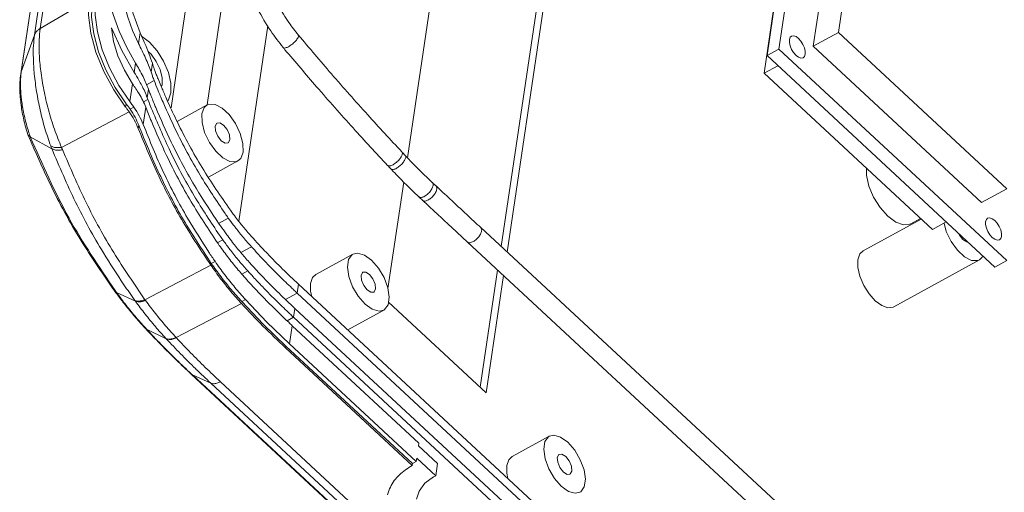
# Model space of a CAD drawing. Extents: x 438 to 2222, y -641 to 589.
# Drawn here: x 1183 to 1267, y -290 to -250 of the extents above; entities that cross this region are included whole.
import ezdxf

# ---------------------------------------------------------------- set-up
doc = ezdxf.new("R2010")
doc.units = 0
doc.header["$LTSCALE"] = 30.734
doc.header["$MEASUREMENT"] = 0
doc.layers.get('0').update_dxf_attribs({"linetype": 'CONTINUOUS', "lineweight": 9})

msp = doc.modelspace()

# ---------------------------------------------------------------- linework, layer by layer
at = {"color": 7, "linetype": 'Continuous'}
for p, q in [((1184.701, -250.288), (1193.204, -193.114)), ((1184.209, -250.845), (1192.71, -193.685)), ((1191.58, -196.834), (1183.078, -253.995)), ((1191.538, -197.001), (1183.036, -254.163)), ((1247.853, -252.044), (1254.712, -205.929)), ((1246.834, -252.602), (1253.693, -206.487)), ((1259.034, -209.694), (1252.947, -250.621)), ((1250.782, -251.807), (1256.87, -210.88)), ((1198.965, -256.81), (1205.673, -211.71)), ((1195.88, -257.046), (1202.355, -213.504)), ((1252.668, -213.182), (1246.58, -254.109)), ((1219.509, -238.306), (1216.086, -261.319)), ((1224.104, -268.901), (1227.423, -246.581)), ((1224.618, -269.377), (1228.06, -246.232)), ((1184.701, -250.288), (1188.886, -247.806)), ((1190.789, -250.234), (1191.663, -252.171)), ((1192.588, -250.443), (1193.101, -251.555)), ((1193.237, -250.643), (1193.101, -251.555)), ((1201.67, -266.745), (1204.152, -250.057)), ((1250.782, -251.807), (1252.947, -250.621)), ((1252.947, -250.621), (1267.343, -263.965)), ((1184.209, -250.845), (1183.078, -253.995)), ((1191.663, -252.171), (1192.733, -254.031)), ((1247.853, -252.044), (1246.834, -252.602)), ((1267.336, -270.103), (1247.853, -252.044)), ((1265.178, -265.151), (1250.782, -251.807)), ((1192.85, -253.248), (1192.733, -254.031)), ((1194.177, -253.997), (1194.287, -253.254)), ((1194.944, -253.798), (1194.613, -253.103)), ((1266.318, -270.661), (1246.834, -252.602)), ((1183.078, -253.995), (1183.036, -254.163)), ((1191.897, -253.843), (1192.589, -255.002)), ((1195.124, -254.488), (1194.944, -253.798)), ((1246.58, -254.109), (1247.762, -253.462)), ((1246.58, -254.109), (1260.976, -267.453)), ((1192.589, -255.002), (1192.361, -256.531)), ((1194.442, -254.737), (1193.795, -255.098)), ((1195.133, -255.09), (1195.124, -254.488)), ((1193.85, -256.193), (1193.958, -255.471)), ((1195.079, -255.236), (1195.133, -255.09)), ((1192, -256.995), (1192.043, -256.705)), ((1193.905, -256.339), (1193.527, -256.546)), ((1192.299, -257.393), (1186.524, -260.445)), ((1192.389, -257.176), (1192.708, -257.001)), ((1193.729, -257.006), (1193.509, -258.489)), ((1198.968, -256.81), (1196.398, -258.218)), ((1193.078, -258.817), (1193.119, -258.543)), ((1183.653, -259.353), (1183.647, -259.338)), ((1183.848, -259.537), (1185.693, -260.56)), ((1201.591, -261.599), (1199.082, -262.973)), ((1215.776, -263.404), (1214.423, -272.5)), ((1265.178, -265.151), (1267.343, -263.965)), ((1200.779, -266.469), (1199.987, -266.912)), ((1260.007, -266.555), (1255.049, -269.271)), ((1259.114, -266.957), (1259.948, -266.5)), ((1260.976, -267.453), (1262.158, -266.806)), ((1222.367, -267.291), (1286.736, -326.956)), ((1200.3, -268.321), (1199.872, -268.555)), ((1202.754, -268.921), (1201.853, -269.428)), ((1221.225, -268.523), (1285.594, -328.188)), ((1199.645, -270.169), (1199.323, -270.345)), ((1211.438, -269.553), (1208.254, -271.297)), ((1264.995, -270.048), (1257.673, -274.059)), ((1267.336, -270.103), (1266.318, -270.661)), ((1193.656, -273.448), (1199.281, -270.502)), ((1202.44, -270.985), (1201.937, -271.261)), ((1222.316, -280.918), (1223.804, -270.914)), ((1222.83, -281.395), (1224.318, -271.39)), ((1191.063, -272.698), (1191.062, -272.697)), ((1191.214, -272.818), (1191.063, -272.698)), ((1206.664, -272.88), (1206.777, -272.122)), ((1271.146, -331.788), (1206.777, -272.122)), ((1192.838, -273.573), (1191.214, -272.818)), ((1192.837, -273.572), (1192.788, -273.503)), ((1193.707, -273.519), (1193.656, -273.448)), ((1202.249, -273.437), (1201.929, -273.612)), ((1206.664, -272.88), (1205.678, -273.434)), ((1271.034, -332.546), (1206.664, -272.88)), ((1201.905, -273.776), (1196.313, -276.676)), ((1206.356, -274.946), (1206.469, -274.188)), ((1206.469, -274.188), (1270.839, -333.854)), ((1214.061, -274.341), (1210.988, -276.025)), ((1214.468, -273.644), (1222.83, -281.395)), ((1206.356, -274.946), (1205.813, -275.244)), ((1206.356, -274.946), (1270.726, -334.612)), ((1193.638, -275.847), (1193.637, -275.846)), ((1193.776, -275.948), (1193.638, -275.847)), ((1195.478, -276.789), (1193.776, -275.948)), ((1206.25, -275.664), (1206.017, -277.227)), ((1206.25, -275.664), (1217.074, -285.697)), ((1195.469, -276.78), (1195.437, -276.745)), ((1196.344, -276.709), (1196.313, -276.676)), ((1205.675, -277.559), (1205.699, -277.402)), ((1216.501, -287.593), (1205.675, -277.559)), ((1216.524, -287.436), (1205.699, -277.402)), ((1206.017, -277.227), (1216.841, -287.26)), ((1197.601, -279.792), (1264.446, -341.752)), ((1197.708, -279.863), (1197.601, -279.792)), ((1197.708, -279.863), (1264.553, -341.823)), ((1199.283, -280.576), (1197.708, -279.863)), ((1266.128, -342.536), (1199.283, -280.576)), ((1266.947, -342.41), (1200.102, -280.45)), ((1228.215, -285.104), (1225.032, -286.848)), ((1217.074, -285.697), (1217.038, -285.935)), ((1217.038, -285.935), (1218.662, -287.44)), ((1216.884, -286.972), (1216.841, -287.26)), ((1216.884, -286.972), (1218.508, -288.477)), ((1216.524, -287.436), (1216.501, -287.593)), ((1216.587, -287.4), (1216.524, -287.436)), ((1216.65, -287.365), (1216.587, -287.4)), ((1216.65, -287.365), (1216.841, -287.26)), ((1218.662, -287.44), (1218.508, -288.477)), ((1218.317, -288.582), (1218.508, -288.477))]:
    msp.add_line(p, q, dxfattribs=at)
for points in [[(1190.354, -244.019), (1190.273, -245.147), (1190.347, -246.39), (1190.574, -247.718), (1190.947, -249.101), (1191.46, -250.505), (1192.099, -251.898), (1192.85, -253.248)], [(1191.696, -245.263), (1191.632, -246.164), (1191.692, -247.156), (1191.875, -248.218), (1192.176, -249.322), (1192.588, -250.443)], [(1193.237, -250.643), (1192.628, -248.935), (1192.325, -247.31), (1192.351, -245.87)], [(1188.886, -247.806), (1188.828, -249.158), (1189.025, -250.679), (1189.466, -252.299), (1190.132, -253.944), (1190.991, -255.535), (1192, -256.995)], [(1189.147, -248.048), (1189.091, -249.319), (1189.272, -250.749), (1189.682, -252.273), (1190.301, -253.821), (1191.101, -255.323), (1192.043, -256.705)], [(1189.465, -247.874), (1189.41, -249.145), (1189.591, -250.575), (1190, -252.098), (1190.619, -253.646), (1191.42, -255.148), (1192.361, -256.531)], [(1190.789, -250.234), (1190.971, -251.393), (1191.348, -252.618), (1191.897, -253.843)], [(1195.864, -255.768), (1195.864, -254.957), (1195.652, -254.029), (1195.249, -253.075), (1194.694, -252.188), (1194.042, -251.455), (1193.356, -250.948)], [(1248.916, -250.936), (1248.81, -251.038), (1248.744, -251.229), (1248.744, -251.483), (1248.81, -251.773), (1248.936, -252.071), (1249.109, -252.348), (1249.313, -252.577)], [(1249.528, -251.136), (1249.313, -250.977), (1249.109, -250.905), (1248.936, -250.926), (1248.916, -250.936)], [(1249.925, -252.777), (1250.031, -252.676), (1250.097, -252.484), (1250.097, -252.23), (1250.031, -251.94), (1249.905, -251.642), (1249.731, -251.365), (1249.528, -251.136)], [(1194.613, -253.103), (1194.172, -252.488), (1193.924, -252.258)], [(1249.313, -252.577), (1249.528, -252.736), (1249.731, -252.808), (1249.905, -252.787), (1249.925, -252.777)], [(1195.606, -256.426), (1195.652, -256.382), (1195.864, -255.768)], [(1198.52, -257.574), (1198.722, -257.032), (1198.969, -256.81)], [(1201.59, -261.598), (1201.448, -261.658), (1200.917, -261.642), (1200.31, -261.332), (1199.699, -260.766), (1199.158, -260.012), (1198.753, -259.16), (1198.531, -258.313), (1198.52, -257.574)], [(1198.969, -256.81), (1199.111, -256.751), (1199.641, -256.767), (1200.248, -257.076), (1200.859, -257.643), (1201.4, -258.397), (1201.806, -259.249), (1202.027, -260.096), (1202.038, -260.835)], [(1199.814, -258.358), (1199.79, -258.373), (1199.657, -258.628)], [(1200.902, -259.781), (1200.868, -259.373), (1200.676, -258.919), (1200.378, -258.542), (1200.053, -258.342), (1199.814, -258.358)], [(1199.657, -258.628), (1199.691, -259.036), (1199.883, -259.49), (1200.181, -259.867), (1200.505, -260.067), (1200.744, -260.051)], [(1200.744, -260.051), (1200.769, -260.035), (1200.902, -259.781)], [(1202.038, -260.835), (1201.837, -261.377), (1201.59, -261.598)], [(1259.113, -266.957), (1259.05, -266.989), (1258.495, -267.055), (1257.843, -266.823), (1257.157, -266.316), (1256.505, -265.583), (1255.95, -264.696), (1255.547, -263.742), (1255.335, -262.814), (1255.335, -262.224)], [(1265.693, -266.487), (1265.587, -266.589), (1265.521, -266.781), (1265.521, -267.034), (1265.587, -267.324), (1265.713, -267.622), (1265.887, -267.899), (1266.09, -268.128)], [(1266.305, -266.687), (1266.091, -266.529), (1265.887, -266.456), (1265.713, -266.477), (1265.693, -266.487)], [(1266.702, -268.329), (1266.808, -268.227), (1266.874, -268.035), (1266.874, -267.781), (1266.808, -267.492), (1266.682, -267.193), (1266.509, -266.916), (1266.305, -266.687)], [(1264.994, -270.048), (1264.851, -270.107), (1264.321, -270.091), (1263.714, -269.782), (1263.103, -269.216), (1262.562, -268.461), (1262.156, -267.609), (1261.973, -266.908)], [(1263.225, -267.795), (1263.286, -267.939), (1263.584, -268.317), (1263.909, -268.516), (1263.997, -268.51)], [(1266.09, -268.128), (1266.305, -268.287), (1266.509, -268.359), (1266.682, -268.339), (1266.702, -268.329)], [(1254.602, -270.035), (1254.774, -269.535), (1255.05, -269.271)], [(1211.437, -269.554), (1211.365, -269.598), (1211.066, -270.016), (1210.969, -270.667), (1211.087, -271.472), (1211.405, -272.334), (1211.886, -273.15), (1212.471, -273.821)], [(1213.028, -270.074), (1212.41, -269.629), (1211.832, -269.464), (1211.437, -269.554)], [(1214.062, -274.341), (1214.133, -274.296), (1214.433, -273.878), (1214.53, -273.227), (1214.412, -272.422), (1214.093, -271.56), (1213.613, -270.744), (1213.028, -270.074)], [(1257.672, -274.059), (1257.62, -274.085), (1257.17, -274.139), (1256.64, -273.95), (1256.083, -273.538), (1255.553, -272.943), (1255.102, -272.222), (1254.774, -271.447), (1254.602, -270.693), (1254.602, -270.035)], [(1265.286, -269.705), (1265.24, -269.826), (1264.994, -270.048)], [(1207.911, -273.173), (1207.807, -272.72), (1207.807, -272.061), (1207.979, -271.562), (1208.255, -271.297)], [(1212.651, -272.61), (1212.353, -272.233), (1212.161, -271.779), (1212.127, -271.37), (1212.26, -271.116), (1212.285, -271.101)], [(1212.285, -271.101), (1212.524, -271.085), (1212.848, -271.284)], [(1212.848, -271.284), (1213.146, -271.661), (1213.338, -272.115), (1213.372, -272.524), (1213.239, -272.778), (1213.214, -272.794)], [(1213.214, -272.794), (1212.975, -272.81), (1212.651, -272.61)], [(1206.017, -277.227), (1204.081, -275.358), (1202.249, -273.437)], [(1201.929, -273.612), (1203.762, -275.533), (1205.699, -277.402)], [(1212.471, -273.821), (1213.089, -274.265), (1213.666, -274.43), (1214.062, -274.341)], [(1228.214, -285.105), (1228.143, -285.15), (1227.843, -285.567), (1227.746, -286.218), (1227.864, -287.023), (1228.183, -287.885), (1228.663, -288.701), (1229.248, -289.372)], [(1229.805, -285.625), (1229.187, -285.18), (1228.609, -285.015), (1228.214, -285.105)], [(1230.839, -289.892), (1230.911, -289.847), (1231.21, -289.429), (1231.307, -288.779), (1231.189, -287.974), (1230.871, -287.111), (1230.39, -286.296), (1229.805, -285.625)], [(1224.688, -288.724), (1224.584, -288.271), (1224.584, -287.612), (1224.757, -287.113), (1225.032, -286.848)], [(1229.428, -288.161), (1229.13, -287.784), (1228.938, -287.33), (1228.904, -286.921), (1229.037, -286.667), (1229.062, -286.652)], [(1229.062, -286.652), (1229.301, -286.636), (1229.625, -286.835)], [(1229.625, -286.835), (1229.923, -287.213), (1230.115, -287.667), (1230.149, -288.075), (1230.016, -288.329), (1229.991, -288.345)], [(1218.317, -288.582), (1217.585, -289.119), (1217.088, -289.79), (1216.868, -290.473)], [(1229.991, -288.345), (1229.752, -288.361), (1229.428, -288.161)], [(1229.248, -289.372), (1229.866, -289.816), (1230.444, -289.981), (1230.839, -289.892)]]:
    msp.add_lwpolyline(points, dxfattribs=at)
for points, knots in [([(1201.712, -241.318), (1201.672, -241.788), (1201.578, -242.897), (1201.844, -244.693), (1202.41, -246.668), (1203.271, -248.633), (1204.294, -250.41), (1205.109, -251.451), (1205.476, -251.918)], [0, 0, 0, 0, 1.413199, 3.329066, 5.401996, 7.566991, 9.749601, 11.52989, 11.52989, 11.52989, 11.52989]), ([(1206.763, -250.839), (1206.488, -250.491), (1205.858, -249.695), (1205.028, -248.337), (1204.288, -246.812), (1203.738, -245.279), (1203.405, -243.823), (1203.276, -242.587), (1203.346, -241.858), (1203.374, -241.567)], [0, 0, 0, 0, 1.330136, 3.043734, 4.76157, 6.408823, 7.91751, 9.235271, 10.111905, 10.111905, 10.111905, 10.111905]), ([(1184.209, -250.845), (1184.242, -250.772), (1184.31, -250.623), (1184.482, -250.433), (1184.626, -250.337), (1184.701, -250.288)], [0, 0, 0, 0, 0.238173, 0.4890218, 0.7566275, 0.7566275, 0.7566275, 0.7566275]), ([(1186.524, -260.445), (1186.313, -259.93), (1185.88, -258.877), (1185.386, -257.232), (1184.994, -255.566), (1184.731, -253.969), (1184.606, -252.534), (1184.585, -251.324), (1184.665, -250.607), (1184.701, -250.288)], [0, 0, 0, 0, 1.669536, 3.412539, 5.145442, 6.803088, 8.263725, 9.464502, 10.425863, 10.425863, 10.425863, 10.425863]), ([(1215.617, -260.825), (1214.639, -259.772), (1212.6, -257.576), (1209.649, -254.245), (1207.702, -251.947), (1206.763, -250.839)], [0, 0, 0, 0, 4.31297, 8.990786, 13.347651, 13.347651, 13.347651, 13.347651]), ([(1185.598, -260.317), (1185.426, -259.824), (1185.075, -258.821), (1184.685, -257.271), (1184.382, -255.716), (1184.184, -254.235), (1184.1, -252.91), (1184.098, -251.796), (1184.175, -251.137), (1184.209, -250.845)], [0, 0, 0, 0, 1.565997, 3.186527, 4.788709, 6.318343, 7.663528, 8.770791, 9.653548, 9.653548, 9.653548, 9.653548]), ([(1193.62, -251.519), (1193.745, -251.814), (1193.989, -252.384), (1194.19, -252.971), (1194.287, -253.254)], [0, 0, 0, 0, 0.961376, 1.860304, 1.860304, 1.860304, 1.860304]), ([(1206.759, -250.842), (1206.77, -250.873), (1206.808, -250.977), (1206.675, -251.177), (1206.493, -251.408), (1206.228, -251.647), (1206.023, -251.775), (1205.923, -251.838)], [0, 0, 0, 0, 0.09769, 0.3201, 0.642569, 1.014226, 1.369447, 1.369447, 1.369447, 1.369447]), ([(1205.923, -251.838), (1205.844, -251.877), (1205.718, -251.939), (1205.527, -251.976), (1205.486, -251.923), (1205.48, -251.915)], [0, 0, 0, 0, 0.2777475, 0.4448999, 0.4745377, 0.4745377, 0.4745377, 0.4745377]), ([(1205.623, -252.094), (1206.519, -253.151), (1208.432, -255.405), (1211.353, -258.702), (1213.407, -260.914), (1214.393, -261.975)], [0, 0, 0, 0, 4.157401, 8.868591, 13.213625, 13.213625, 13.213625, 13.213625]), ([(1194.287, -253.254), (1194.34, -253.416), (1194.408, -253.625), (1194.483, -253.831), (1194.499, -253.877)], [0, 0, 0, 0, 0.5103155, 0.6578623, 0.6578623, 0.6578623, 0.6578623]), ([(1183.036, -254.169), (1183.01, -254.389), (1182.938, -255.004), (1182.966, -256.053), (1183.121, -257.311), (1183.359, -258.417), (1183.569, -259.089), (1183.647, -259.339)], [0, 0, 0, 0, 0.661841, 1.85853, 3.133932, 4.461326, 5.245881, 5.245881, 5.245881, 5.245881]), ([(1183.078, -253.995), (1183.068, -254.069), (1183.047, -254.22), (1183.035, -254.372), (1183.029, -254.45)], [0, 0, 0, 0, 0.2216619, 0.4575699, 0.4575699, 0.4575699, 0.4575699]), ([(1183.015, -254.713), (1183.013, -254.815), (1183.008, -255.038), (1183.017, -255.402), (1183.042, -255.824), (1183.09, -256.305), (1183.165, -256.847), (1183.273, -257.45), (1183.419, -258.113), (1183.548, -258.571), (1183.615, -258.81)], [0, 0, 0, 0, 0.306568, 0.669109, 1.091255, 1.574193, 2.120058, 2.731337, 3.411568, 4.15704, 4.15704, 4.15704, 4.15704]), ([(1193.163, -255.876), (1193.071, -255.733), (1192.884, -255.439), (1192.689, -255.15), (1192.589, -255.002)], [0, 0, 0, 0, 0.510222, 1.045751, 1.045751, 1.045751, 1.045751]), ([(1194.442, -254.737), (1194.396, -254.616), (1194.344, -254.477), (1194.294, -254.337), (1194.287, -254.319)], [0, 0, 0, 0, 0.3888807, 0.4466101, 0.4466101, 0.4466101, 0.4466101]), ([(1193.958, -255.471), (1193.978, -255.527), (1194.019, -255.64), (1194.062, -255.751), (1194.083, -255.807)], [0, 0, 0, 0, 0.1800013, 0.3583324, 0.3583324, 0.3583324, 0.3583324]), ([(1192.389, -257.176), (1192.333, -257.098), (1192.22, -256.939), (1192.103, -256.784), (1192.043, -256.705)], [0, 0, 0, 0, 0.2872614, 0.5837662, 0.5837662, 0.5837662, 0.5837662]), ([(1192.708, -257), (1192.671, -256.949), (1192.596, -256.844), (1192.481, -256.688), (1192.401, -256.584), (1192.361, -256.531)], [0, 0, 0, 0, 0.1908341, 0.3852791, 0.5833835, 0.5833835, 0.5833835, 0.5833835]), ([(1200.51, -266.091), (1199.779, -265.003), (1198.219, -262.683), (1196.516, -259.522), (1195.583, -257.45), (1195.259, -256.731)], [0, 0, 0, 0, 3.930443, 8.383607, 10.748266, 10.748266, 10.748266, 10.748266]), ([(1195.62, -256.572), (1195.887, -257.147), (1196.771, -259.057), (1198.473, -262.19), (1200.129, -264.601), (1200.952, -265.799)], [0, 0, 0, 0, 1.90138, 6.313769, 10.672858, 10.672858, 10.672858, 10.672858]), ([(1192.299, -257.393), (1192.251, -257.327), (1192.153, -257.193), (1192.051, -257.062), (1192, -256.995)], [0, 0, 0, 0, 0.2456864, 0.4981329, 0.4981329, 0.4981329, 0.4981329]), ([(1193.078, -258.817), (1192.973, -258.572), (1192.761, -258.072), (1192.455, -257.623), (1192.299, -257.393)], [0, 0, 0, 0, 0.796453, 1.62615, 1.62615, 1.62615, 1.62615]), ([(1193.119, -258.543), (1193.02, -258.308), (1192.82, -257.829), (1192.534, -257.396), (1192.389, -257.176)], [0, 0, 0, 0, 0.762854, 1.552835, 1.552835, 1.552835, 1.552835]), ([(1192.708, -257), (1192.868, -257.24), (1193.183, -257.711), (1193.401, -258.233), (1193.509, -258.489)], [0, 0, 0, 0, 0.862311, 1.694211, 1.694211, 1.694211, 1.694211]), ([(1200.031, -267.941), (1199.288, -266.826), (1197.705, -264.454), (1195.72, -260.738), (1194.619, -258.094), (1194.1, -256.847)], [0, 0, 0, 0, 4.017791, 8.554264, 12.606716, 12.606716, 12.606716, 12.606716]), ([(1194.571, -257.03), (1195.001, -258.018), (1196.029, -260.38), (1197.83, -263.719), (1199.329, -265.975), (1199.999, -266.982)], [0, 0, 0, 0, 3.232966, 7.7283, 11.355764, 11.355764, 11.355764, 11.355764]), ([(1199.866, -268.601), (1199.094, -267.439), (1197.499, -265.037), (1195.636, -261.534), (1194.623, -259.18), (1194.198, -258.192)], [0, 0, 0, 0, 4.184562, 8.648472, 11.873866, 11.873866, 11.873866, 11.873866]), ([(1199.281, -270.502), (1198.471, -269.284), (1196.845, -266.838), (1194.766, -262.927), (1193.642, -260.19), (1193.078, -258.817)], [0, 0, 0, 0, 4.38604, 8.808146, 13.259042, 13.259042, 13.259042, 13.259042]), ([(1199.323, -270.345), (1198.512, -269.117), (1196.882, -266.652), (1194.803, -262.7), (1193.682, -259.934), (1193.119, -258.543)], [0, 0, 0, 0, 4.412557, 8.86302, 13.364068, 13.364068, 13.364068, 13.364068]), ([(1199.107, -269.38), (1198.492, -268.422), (1197.086, -266.228), (1195.176, -262.602), (1194.067, -259.865), (1193.509, -258.489)], [0, 0, 0, 0, 3.41372, 7.816966, 12.269121, 12.269121, 12.269121, 12.269121]), ([(1183.854, -259.54), (1183.794, -259.508), (1183.709, -259.462), (1183.666, -259.379), (1183.653, -259.353)], [0, 0, 0, 0, 0.1944803, 0.2791138, 0.2791138, 0.2791138, 0.2791138]), ([(1183.746, -259.582), (1184.376, -261.024), (1185.733, -264.131), (1188.173, -268.529), (1190.136, -271.361), (1191.063, -272.698)], [0, 0, 0, 0, 4.71631, 10.171208, 15.051063, 15.051063, 15.051063, 15.051063]), ([(1183.848, -259.537), (1184.883, -261.887), (1186.907, -266.484), (1189.728, -270.639), (1191.107, -272.671)], [0, 0, 0, 0, 7.684671, 15.034345, 15.034345, 15.034345, 15.034345]), ([(1185.687, -260.543), (1185.671, -260.505), (1185.641, -260.43), (1185.612, -260.355), (1185.598, -260.317)], [0, 0, 0, 0, 0.1215458, 0.2423934, 0.2423934, 0.2423934, 0.2423934]), ([(1185.598, -260.317), (1185.679, -260.354), (1185.857, -260.436), (1186.176, -260.47), (1186.403, -260.454), (1186.524, -260.445)], [0, 0, 0, 0, 0.2663625, 0.5845187, 0.9486198, 0.9486198, 0.9486198, 0.9486198]), ([(1191.856, -272.175), (1191.259, -271.266), (1189.76, -268.983), (1187.637, -265.122), (1186.339, -262.075), (1185.686, -260.542)], [0, 0, 0, 0, 3.261055, 8.19395, 13.190603, 13.190603, 13.190603, 13.190603]), ([(1185.686, -260.542), (1185.769, -260.584), (1185.944, -260.674), (1186.264, -260.695), (1186.482, -260.66), (1186.599, -260.641)], [0, 0, 0, 0, 0.2745685, 0.5856594, 0.9388568, 0.9388568, 0.9388568, 0.9388568]), ([(1193.656, -273.448), (1192.744, -272.121), (1190.909, -269.453), (1188.543, -265.162), (1187.247, -262.148), (1186.594, -260.63)], [0, 0, 0, 0, 4.828959, 9.710227, 14.668072, 14.668072, 14.668072, 14.668072]), ([(1215.615, -260.827), (1215.634, -260.866), (1215.688, -260.979), (1215.583, -261.212), (1215.413, -261.466), (1215.163, -261.723), (1214.959, -261.854), (1214.86, -261.918)], [0, 0, 0, 0, 0.125846, 0.364949, 0.694059, 1.06651, 1.420762, 1.420762, 1.420762, 1.420762]), ([(1215.904, -261.13), (1215.895, -261.12), (1215.802, -261.022), (1215.706, -260.92), (1215.62, -260.828), (1215.617, -260.825)], [0, 0, 0, 0, 0.0422902, 0.4051976, 0.4185887, 0.4185887, 0.4185887, 0.4185887]), ([(1215.902, -261.132), (1215.921, -261.171), (1215.976, -261.285), (1215.871, -261.519), (1215.702, -261.773), (1215.453, -262.03), (1215.249, -262.161), (1215.15, -262.225)], [0, 0, 0, 0, 0.126802, 0.366459, 0.695793, 1.068269, 1.422486, 1.422486, 1.422486, 1.422486]), ([(1218.212, -263.428), (1217.976, -263.205), (1217.423, -262.684), (1216.654, -261.917), (1216.13, -261.366), (1215.904, -261.13)], [0, 0, 0, 0, 0.976183, 2.278616, 3.257702, 3.257702, 3.257702, 3.257702]), ([(1214.393, -261.975), (1214.396, -261.979), (1214.483, -262.071), (1214.569, -262.163), (1214.653, -262.252)], [0, 0, 0, 0, 0.0134849, 0.3791044, 0.3791044, 0.3791044, 0.3791044]), ([(1214.86, -261.918), (1214.778, -261.958), (1214.643, -262.025), (1214.451, -262.034), (1214.402, -261.981), (1214.395, -261.974)], [0, 0, 0, 0, 0.2803472, 0.4629334, 0.4937908, 0.4937908, 0.4937908, 0.4937908]), ([(1215.15, -262.225), (1215.068, -262.266), (1214.932, -262.333), (1214.74, -262.341), (1214.691, -262.289), (1214.684, -262.281)], [0, 0, 0, 0, 0.2804379, 0.4635381, 0.4943472, 0.4943472, 0.4943472, 0.4943472]), ([(1214.876, -262.488), (1215.044, -262.662), (1215.523, -263.16), (1216.25, -263.886), (1216.822, -264.426), (1217.067, -264.657)], [0, 0, 0, 0, 0.726418, 2.07205, 3.0832, 3.0832, 3.0832, 3.0832]), ([(1218.212, -263.429), (1218.24, -263.477), (1218.314, -263.6), (1218.239, -263.865), (1218.087, -264.143), (1217.852, -264.418), (1217.65, -264.552), (1217.551, -264.617)], [0, 0, 0, 0, 0.161025, 0.419546, 0.756604, 1.129831, 1.482758, 1.482758, 1.482758, 1.482758]), ([(1218.54, -263.734), (1218.526, -263.721), (1218.424, -263.626), (1218.315, -263.524), (1218.219, -263.435), (1218.212, -263.428)], [0, 0, 0, 0, 0.0559656, 0.4201513, 0.4478573, 0.4478573, 0.4478573, 0.4478573]), ([(1218.539, -263.734), (1218.568, -263.782), (1218.642, -263.906), (1218.567, -264.17), (1218.414, -264.449), (1218.18, -264.723), (1217.977, -264.857), (1217.879, -264.923)], [0, 0, 0, 0, 0.161153, 0.419741, 0.756826, 1.130055, 1.482978, 1.482978, 1.482978, 1.482978]), ([(1222.367, -267.291), (1221.963, -266.916), (1221.082, -266.099), (1219.806, -264.913), (1218.934, -264.101), (1218.54, -263.734)], [0, 0, 0, 0, 1.650442, 3.606581, 5.224558, 5.224558, 5.224558, 5.224558]), ([(1217.551, -264.617), (1217.466, -264.658), (1217.321, -264.728), (1217.129, -264.714), (1217.074, -264.662), (1217.067, -264.656)], [0, 0, 0, 0, 0.2837034, 0.4843841, 0.5101861, 0.5101861, 0.5101861, 0.5101861]), ([(1217.067, -264.657), (1217.073, -264.663), (1217.169, -264.753), (1217.265, -264.842), (1217.353, -264.924)], [0, 0, 0, 0, 0.0277087, 0.3919661, 0.3919661, 0.3919661, 0.3919661]), ([(1217.879, -264.923), (1217.794, -264.964), (1217.649, -265.034), (1217.457, -265.019), (1217.401, -264.968), (1217.395, -264.962)], [0, 0, 0, 0, 0.2837156, 0.4844588, 0.510233, 0.510233, 0.510233, 0.510233]), ([(1217.634, -265.186), (1217.949, -265.479), (1218.742, -266.217), (1219.938, -267.33), (1220.821, -268.148), (1221.225, -268.523)], [0, 0, 0, 0, 1.291567, 3.249412, 4.901751, 4.901751, 4.901751, 4.901751]), ([(1201.208, -266.147), (1201.329, -266.307), (1201.654, -266.736), (1202.202, -267.416), (1202.647, -267.919), (1202.868, -268.169)], [0, 0, 0, 0, 0.601141, 1.617331, 2.617067, 2.617067, 2.617067, 2.617067]), ([(1202.427, -268.552), (1202.309, -268.416), (1201.964, -268.014), (1201.569, -267.522), (1201.295, -267.164), (1201.234, -267.084)], [0, 0, 0, 0, 0.539876, 1.590009, 1.891877, 1.891877, 1.891877, 1.891877]), ([(1222.366, -267.291), (1222.395, -267.339), (1222.47, -267.463), (1222.397, -267.729), (1222.244, -268.008), (1222.01, -268.283), (1221.808, -268.418), (1221.71, -268.483)], [0, 0, 0, 0, 0.162642, 0.422003, 0.759408, 1.132663, 1.485528, 1.485528, 1.485528, 1.485528]), ([(1202.113, -270.617), (1201.976, -270.458), (1201.592, -270.011), (1201.025, -269.306), (1200.613, -268.748), (1200.426, -268.495)], [0, 0, 0, 0, 0.628407, 1.768176, 2.71104, 2.71104, 2.71104, 2.71104]), ([(1200.728, -268.001), (1200.866, -268.185), (1201.226, -268.664), (1201.829, -269.413), (1202.314, -269.961), (1202.554, -270.233)], [0, 0, 0, 0, 0.690891, 1.796675, 2.884784, 2.884784, 2.884784, 2.884784]), ([(1221.71, -268.483), (1221.625, -268.524), (1221.48, -268.594), (1221.287, -268.579), (1221.231, -268.528), (1221.225, -268.522)], [0, 0, 0, 0, 0.2838572, 0.4853252, 0.510748, 0.510748, 0.510748, 0.510748]), ([(1202.014, -271.359), (1201.885, -271.21), (1201.469, -270.728), (1200.789, -269.884), (1200.271, -269.167), (1200.009, -268.805)], [0, 0, 0, 0, 0.593553, 1.909573, 3.248296, 3.248296, 3.248296, 3.248296]), ([(1203.186, -268.518), (1203.496, -268.851), (1204.227, -269.636), (1205.42, -270.842), (1206.323, -271.694), (1206.777, -272.122)], [0, 0, 0, 0, 1.364284, 3.217814, 5.088158, 5.088158, 5.088158, 5.088158]), ([(1199.644, -270.168), (1199.919, -270.553), (1200.465, -271.316), (1201.334, -272.407), (1201.946, -273.096), (1202.249, -273.437)], [0, 0, 0, 0, 1.418904, 2.813238, 4.182713, 4.182713, 4.182713, 4.182713]), ([(1206.341, -272.578), (1205.996, -272.25), (1205.203, -271.494), (1204.195, -270.474), (1203.541, -269.776), (1203.31, -269.53)], [0, 0, 0, 0, 1.429851, 3.28507, 4.299351, 4.299351, 4.299351, 4.299351]), ([(1201.905, -273.776), (1201.6, -273.434), (1200.983, -272.744), (1200.108, -271.651), (1199.558, -270.887), (1199.281, -270.502)], [0, 0, 0, 0, 1.37541, 2.774988, 4.198555, 4.198555, 4.198555, 4.198555]), ([(1201.929, -273.612), (1201.626, -273.271), (1201.014, -272.583), (1200.144, -271.492), (1199.598, -270.73), (1199.323, -270.345)], [0, 0, 0, 0, 1.369568, 2.763576, 4.182198, 4.182198, 4.182198, 4.182198]), ([(1202.873, -270.582), (1203.183, -270.915), (1203.916, -271.7), (1205.111, -272.907), (1206.015, -273.76), (1206.469, -274.188)], [0, 0, 0, 0, 1.366162, 3.221708, 5.094602, 5.094602, 5.094602, 5.094602]), ([(1205.941, -275.377), (1205.394, -274.855), (1204.207, -273.722), (1203.085, -272.525), (1202.481, -271.88)], [0, 0, 0, 0, 2.268912, 4.920361, 4.920361, 4.920361, 4.920361]), ([(1206.034, -274.645), (1205.688, -274.316), (1204.894, -273.559), (1203.851, -272.505), (1203.164, -271.771), (1202.901, -271.489)], [0, 0, 0, 0, 1.432492, 3.289727, 4.447642, 4.447642, 4.447642, 4.447642]), ([(1191.173, -272.849), (1191.372, -273.117), (1191.692, -273.55), (1192.028, -273.971), (1192.156, -274.131)], [0, 0, 0, 0, 1.001078, 1.615015, 1.615015, 1.615015, 1.615015]), ([(1191.214, -272.818), (1191.487, -273.186), (1192.028, -273.915), (1192.847, -274.916), (1193.404, -275.538), (1193.661, -275.825)], [0, 0, 0, 0, 1.373849, 2.722276, 3.878275, 3.878275, 3.878275, 3.878275]), ([(1192.788, -273.503), (1192.865, -273.526), (1193.037, -273.579), (1193.338, -273.547), (1193.544, -273.483), (1193.656, -273.448)], [0, 0, 0, 0, 0.2400927, 0.5363934, 0.8876401, 0.8876401, 0.8876401, 0.8876401]), ([(1192.837, -273.572), (1192.915, -273.595), (1193.087, -273.648), (1193.389, -273.616), (1193.595, -273.553), (1193.707, -273.518)], [0, 0, 0, 0, 0.2407533, 0.5375193, 0.8891032, 0.8891032, 0.8891032, 0.8891032]), ([(1196.313, -276.676), (1196.012, -276.345), (1195.404, -275.678), (1194.535, -274.624), (1193.985, -273.889), (1193.707, -273.519)], [0, 0, 0, 0, 1.342222, 2.707098, 4.096163, 4.096163, 4.096163, 4.096163]), ([(1192.156, -274.131), (1192.386, -274.412), (1192.865, -274.997), (1193.373, -275.556), (1193.637, -275.846)], [0, 0, 0, 0, 1.090709, 2.266902, 2.266902, 2.266902, 2.266902]), ([(1195.437, -276.745), (1195.136, -276.413), (1194.528, -275.742), (1193.661, -274.683), (1193.114, -273.944), (1192.837, -273.572)], [0, 0, 0, 0, 1.345382, 2.713007, 4.104497, 4.104497, 4.104497, 4.104497]), ([(1201.905, -273.776), (1202.51, -274.421), (1203.729, -275.72), (1205.023, -276.943), (1205.675, -277.559)], [0, 0, 0, 0, 2.651755, 5.342323, 5.342323, 5.342323, 5.342323]), ([(1193.776, -275.948), (1194.196, -276.392), (1195.041, -277.283), (1196.323, -278.559), (1197.193, -279.379), (1197.616, -279.777)], [0, 0, 0, 0, 1.833726, 3.683793, 5.423444, 5.423444, 5.423444, 5.423444]), ([(1195.437, -276.745), (1195.517, -276.771), (1195.693, -276.828), (1196, -276.791), (1196.204, -276.716), (1196.313, -276.676)], [0, 0, 0, 0, 0.2510505, 0.5506705, 0.9019944, 0.9019944, 0.9019944, 0.9019944]), ([(1195.469, -276.78), (1195.55, -276.806), (1195.726, -276.863), (1196.032, -276.825), (1196.235, -276.75), (1196.345, -276.709)], [0, 0, 0, 0, 0.2505377, 0.5497127, 0.9006995, 0.9006995, 0.9006995, 0.9006995]), ([(1197.971, -279.33), (1197.544, -278.911), (1196.695, -278.076), (1195.877, -277.211), (1195.469, -276.78)], [0, 0, 0, 0, 1.79391, 3.572491, 3.572491, 3.572491, 3.572491]), ([(1200.102, -280.45), (1199.669, -280.043), (1198.807, -279.232), (1197.553, -277.985), (1196.746, -277.133), (1196.344, -276.709)], [0, 0, 0, 0, 1.783275, 3.551173, 5.30382, 5.30382, 5.30382, 5.30382]), ([(1195, -277.269), (1195.446, -277.716), (1196.298, -278.572), (1197.18, -279.398), (1197.601, -279.792)], [0, 0, 0, 0, 1.892384, 3.624059, 3.624059, 3.624059, 3.624059]), ([(1199.283, -280.576), (1199.358, -280.596), (1199.525, -280.642), (1199.812, -280.583), (1200, -280.497), (1200.102, -280.45)], [0, 0, 0, 0, 0.2308534, 0.5132997, 0.852073, 0.852073, 0.852073, 0.852073]), ([(1214.393, -290.108), (1214.465, -289.885), (1214.669, -289.257), (1215.363, -288.329), (1216.111, -287.845), (1216.501, -287.593)], [0, 0, 0, 0, 0.70243, 1.978124, 3.364295, 3.364295, 3.364295, 3.364295])]:
    msp.add_open_spline(points, degree=3, knots=knots, dxfattribs=at)
for points in [[(1193.237, -250.643), (1193.341, -250.882), (1193.446, -251.12), (1193.55, -251.358)], [(1193.712, -252.819), (1193.509, -252.397), (1193.305, -251.976), (1193.101, -251.555)], [(1193.55, -251.358), (1193.573, -251.412), (1193.597, -251.465), (1193.62, -251.519)], [(1205.476, -251.918), (1205.525, -251.977), (1205.574, -252.035), (1205.623, -252.094)], [(1192.85, -253.248), (1192.955, -253.428), (1193.061, -253.608), (1193.167, -253.789)], [(1194.177, -253.997), (1194.022, -253.605), (1193.867, -253.212), (1193.712, -252.819)], [(1193.132, -254.686), (1192.999, -254.467), (1192.866, -254.249), (1192.733, -254.031)], [(1193.167, -253.789), (1193.274, -253.99), (1193.381, -254.191), (1193.488, -254.392)], [(1194.287, -254.319), (1194.25, -254.212), (1194.214, -254.104), (1194.177, -253.997)], [(1194.499, -253.877), (1194.541, -253.986), (1194.582, -254.094), (1194.623, -254.203)], [(1194.623, -254.203), (1194.674, -254.332), (1194.725, -254.46), (1194.776, -254.589)], [(1183.029, -254.45), (1183.024, -254.538), (1183.02, -254.625), (1183.015, -254.713)], [(1193.381, -255.143), (1193.298, -254.99), (1193.215, -254.838), (1193.132, -254.686)], [(1193.488, -254.392), (1193.645, -254.752), (1193.801, -255.111), (1193.958, -255.471)], [(1194.75, -255.515), (1194.648, -255.256), (1194.545, -254.997), (1194.442, -254.737)], [(1194.776, -254.589), (1194.852, -254.775), (1194.928, -254.961), (1195.004, -255.147)], [(1193.478, -256.436), (1193.373, -256.25), (1193.268, -256.063), (1193.163, -255.876)], [(1193.634, -255.665), (1193.55, -255.491), (1193.466, -255.317), (1193.381, -255.143)], [(1193.85, -256.193), (1193.778, -256.017), (1193.706, -255.841), (1193.634, -255.665)], [(1194.083, -255.807), (1194.106, -255.865), (1194.128, -255.923), (1194.15, -255.981)], [(1194.821, -255.689), (1194.797, -255.631), (1194.774, -255.573), (1194.75, -255.515)], [(1195.008, -256.14), (1194.945, -255.99), (1194.883, -255.839), (1194.821, -255.689)], [(1195.004, -255.147), (1195.059, -255.276), (1195.113, -255.406), (1195.167, -255.536)], [(1195.167, -255.536), (1195.232, -255.687), (1195.297, -255.838), (1195.362, -255.989)], [(1193.729, -257.006), (1193.646, -256.816), (1193.562, -256.626), (1193.478, -256.436)], [(1193.905, -256.339), (1193.887, -256.29), (1193.869, -256.242), (1193.85, -256.193)], [(1194.1, -256.847), (1194.035, -256.678), (1193.97, -256.508), (1193.905, -256.339)], [(1194.15, -255.981), (1194.16, -256.004), (1194.169, -256.027), (1194.178, -256.05)], [(1194.178, -256.05), (1194.197, -256.099), (1194.215, -256.147), (1194.234, -256.195)], [(1194.234, -256.195), (1194.301, -256.363), (1194.368, -256.531), (1194.436, -256.699)], [(1194.436, -256.699), (1194.481, -256.809), (1194.526, -256.919), (1194.571, -257.03)], [(1195.259, -256.731), (1195.176, -256.534), (1195.092, -256.337), (1195.008, -256.14)], [(1195.362, -255.989), (1195.448, -256.184), (1195.534, -256.378), (1195.62, -256.572)], [(1194.198, -258.192), (1194.042, -257.797), (1193.886, -257.402), (1193.729, -257.006)], [(1183.615, -258.81), (1183.669, -258.978), (1183.722, -259.146), (1183.775, -259.313)], [(1183.653, -259.354), (1183.684, -259.43), (1183.715, -259.506), (1183.746, -259.582)], [(1183.775, -259.313), (1183.801, -259.389), (1183.827, -259.465), (1183.854, -259.54)], [(1186.594, -260.63), (1186.571, -260.568), (1186.547, -260.507), (1186.524, -260.445)], [(1214.653, -262.252), (1214.662, -262.262), (1214.672, -262.272), (1214.682, -262.283)], [(1214.682, -262.283), (1214.747, -262.351), (1214.812, -262.419), (1214.876, -262.488)], [(1217.353, -264.924), (1217.367, -264.937), (1217.381, -264.95), (1217.394, -264.963)], [(1217.394, -264.963), (1217.474, -265.037), (1217.554, -265.111), (1217.634, -265.186)], [(1200.952, -265.799), (1201.038, -265.915), (1201.123, -266.031), (1201.208, -266.147)], [(1200.779, -266.469), (1200.689, -266.343), (1200.6, -266.217), (1200.51, -266.091)], [(1201.234, -267.084), (1201.082, -266.879), (1200.931, -266.674), (1200.779, -266.469)], [(1199.999, -266.982), (1200.157, -267.205), (1200.315, -267.429), (1200.473, -267.652)], [(1200.473, -267.652), (1200.558, -267.769), (1200.643, -267.885), (1200.728, -268.001)], [(1200.3, -268.321), (1200.211, -268.194), (1200.121, -268.068), (1200.031, -267.941)], [(1200.426, -268.495), (1200.384, -268.437), (1200.342, -268.379), (1200.3, -268.321)], [(1202.868, -268.169), (1202.974, -268.285), (1203.08, -268.402), (1203.186, -268.518)], [(1200.009, -268.805), (1199.961, -268.737), (1199.914, -268.669), (1199.866, -268.601)], [(1202.754, -268.921), (1202.645, -268.798), (1202.536, -268.675), (1202.427, -268.552)], [(1203.31, -269.53), (1203.125, -269.327), (1202.939, -269.124), (1202.754, -268.921)], [(1199.644, -270.168), (1199.465, -269.905), (1199.286, -269.643), (1199.107, -269.38)], [(1202.44, -270.985), (1202.331, -270.862), (1202.222, -270.739), (1202.113, -270.617)], [(1202.901, -271.489), (1202.747, -271.321), (1202.594, -271.153), (1202.44, -270.985)], [(1202.554, -270.233), (1202.661, -270.349), (1202.767, -270.465), (1202.873, -270.582)], [(1202.481, -271.88), (1202.325, -271.707), (1202.169, -271.533), (1202.014, -271.359)], [(1191.062, -272.697), (1191.099, -272.748), (1191.136, -272.799), (1191.173, -272.849)], [(1191.107, -272.671), (1191.143, -272.72), (1191.179, -272.769), (1191.214, -272.818)], [(1192.788, -273.503), (1192.477, -273.06), (1192.167, -272.617), (1191.856, -272.175)], [(1206.664, -272.88), (1206.556, -272.779), (1206.448, -272.679), (1206.341, -272.578)], [(1206.356, -274.946), (1206.249, -274.846), (1206.141, -274.745), (1206.034, -274.645)], [(1193.638, -275.847), (1193.676, -275.888), (1193.715, -275.929), (1193.753, -275.97)], [(1193.661, -275.825), (1193.7, -275.866), (1193.738, -275.907), (1193.776, -275.948)], [(1193.753, -275.97), (1194.096, -276.329), (1194.439, -276.687), (1194.783, -277.046)], [(1206.25, -275.664), (1206.147, -275.569), (1206.044, -275.473), (1205.941, -275.377)], [(1194.783, -277.046), (1194.855, -277.12), (1194.928, -277.194), (1195, -277.269)], [(1198.006, -279.365), (1197.994, -279.354), (1197.982, -279.342), (1197.971, -279.33)], [(1199.283, -280.576), (1198.858, -280.172), (1198.432, -279.769), (1198.006, -279.365)], [(1197.616, -279.777), (1197.646, -279.806), (1197.677, -279.834), (1197.708, -279.863)]]:
    msp.add_open_spline(points, degree=3, dxfattribs=at)

doc.saveas('drawing.dxf')
